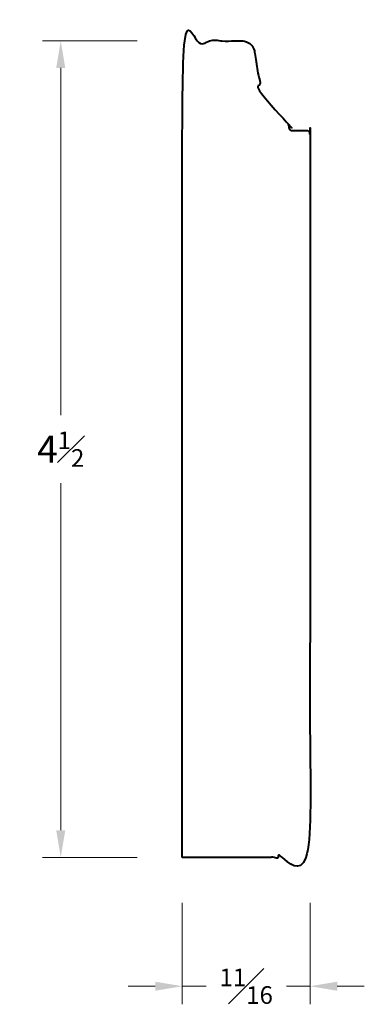
# Model space of a CAD drawing. Units: inches. Extents: x 1.49 to 3.39, y 1.59 to 7.03.
import ezdxf

# ---------------------------------------------------------------- set-up
doc = ezdxf.new("R2010")
doc.units = ezdxf.units.IN
doc.header["$MEASUREMENT"] = 0
doc.layers.get('0').update_dxf_attribs({"lineweight": 40})
doc.layers.add('DIMENSION', color=7, linetype='Continuous', lineweight=15)
doc.dimstyles.new('small trim', dxfattribs={"dimscale": 0, "dimtxt": 0.15, "dimasz": 0.15, "dimexe": 0.1, "dimexo": 0.25, "dimgap": 0.09, "dimtad": 0, "dimtih": 1, "dimtoh": 1, "dimdec": 4, "dimzin": 0, "dimdsep": 46, "dimlunit": 5, "dimtxsty": 'Standard', "dimcen": 0.09, "dimdle": 0.25, "dimclrd": 252, "dimclre": 252, "dimclrt": 256, "dimadec": 0, "dimazin": 0, "dimtfac": 0.65, "dimtdec": 4, "dimtmove": 2, "dimatfit": 1, "dimfxl": 1, "dimfrac": 1, "dimtolj": 1, "dimtzin": 0, "dimlwd": 9, "dimlwe": 9, "dimarcsym": 0})

# ---------------------------------------------------------------- blocks, each defined once
blk = doc.blocks.new('*D5461')
at = {"layer": 'Defpoints', "color": 0, "transparency": 16777216}
for p in [(1.715, 6.9166), (2.3875, 6.9166), (2.3875, 2.4027)]:
    blk.add_point(p, dxfattribs=at)
at = {"layer": 'DIMENSION', "color": 252, "lineweight": 9, "transparency": 16777216}
for p, q in [((2.1375, 6.9166), (1.615, 6.9166)), ((1.715, 6.7666), (1.715, 4.8471)), ((1.715, 2.5527), (1.715, 4.4721)), ((2.1375, 2.4027), (1.615, 2.4027))]:
    blk.add_line(p, q, dxfattribs=at)
at = {"layer": 'DIMENSION', "color": 252, "transparency": 16777216}
for points in [[(1.69, 6.7666), (1.74, 6.7666), (1.715, 6.9166)], [(1.69, 2.5527), (1.74, 2.5527), (1.715, 2.4027)]]:
    blk.add_solid(points, dxfattribs=at)
at = {"layer": 'DIMENSION', "transparency": 16777216, "insert": (1.715, 4.6596), "char_height": 0.15, "attachment_point": 5}
blk.add_mtext('\\A1;4{\\H0.65x;\\S1#2;}', dxfattribs=at)
blk = doc.blocks.new('*D5462')
at = {"layer": 'Defpoints', "color": 0, "transparency": 16777216}
for p in [(2.3875, 2.4027), (3.0944, 2.4027), (3.0944, 1.6909)]:
    blk.add_point(p, dxfattribs=at)
at = {"layer": 'DIMENSION', "color": 252, "lineweight": 9, "transparency": 16777216}
for p, q in [((2.3875, 2.1527), (2.3875, 1.5909)), ((3.0944, 2.1527), (3.0944, 1.5909)), ((2.2375, 1.6909), (2.0875, 1.6909)), ((2.3875, 1.6909), (2.5186, 1.6909)), ((3.0944, 1.6909), (2.9633, 1.6909)), ((3.2444, 1.6909), (3.3944, 1.6909))]:
    blk.add_line(p, q, dxfattribs=at)
at = {"layer": 'DIMENSION', "color": 252, "transparency": 16777216}
for points in [[(2.2375, 1.7159), (2.2375, 1.6659), (2.3875, 1.6909)], [(3.2444, 1.7159), (3.2444, 1.6659), (3.0944, 1.6909)]]:
    blk.add_solid(points, dxfattribs=at)
at = {"layer": 'DIMENSION', "transparency": 16777216, "insert": (2.7409, 1.6909), "char_height": 0.15, "attachment_point": 5}
blk.add_mtext('\\A1;{\\H0.65x;\\S11#16;}', dxfattribs=at)

msp = doc.modelspace()

# ---------------------------------------------------------------- linework, layer by layer
msp.add_rational_spline([(2.38752, 2.40275), (2.62313, 2.40275), (2.85874, 2.40275), (3.09436, 2.40275), (3.09436, 3.73617), (3.09436, 5.0696), (3.09436, 6.40302), (3.09436, 6.41349), (3.08695, 6.4209), (3.07648, 6.4209), (3.04929, 6.4209), (3.0221, 6.4209), (2.99491, 6.4209), (2.98444, 6.4209), (2.97703, 6.4283), (2.97703, 6.43877), (2.97703, 6.44471), (2.97703, 6.45065), (2.97703, 6.45659), (2.97063, 6.53646), (2.87219, 6.45602), (2.82613, 6.6171), (2.81314, 6.69691), (2.80015, 6.77672), (2.78716, 6.85654), (2.78126, 6.89277), (2.75329, 6.91655), (2.71658, 6.91655), (2.60689, 6.91655), (2.49721, 6.91655), (2.38752, 6.91655), (2.38752, 5.41195), (2.38752, 3.90735), (2.38752, 2.40275)], [1, 1, 1, 1, 1, 1, 1, 0.804737854124, 0.804737854124, 1, 1, 1, 1, 0.804737854124, 0.804737854124, 1, 1, 1, 1, 1, 1, 1, 1, 1, 1, 0.841199047501, 0.841199047501, 1, 1, 1, 1, 1, 1, 1], degree=3, knots=[0, 0, 0, 0, 1, 1, 1, 2, 2, 2, 3.5707963, 3.5707963, 3.5707963, 4.5707963, 4.5707963, 4.5707963, 6.1415927, 6.1415927, 6.1415927, 7.1415927, 7.1415927, 7.1415927, 7.153917, 7.153917, 7.153917, 8.153917, 8.153917, 8.153917, 9.5633397, 9.5633397, 9.5633397, 10.5633397, 10.5633397, 10.5633397, 11.5633397, 11.5633397, 11.5633397, 11.5633397])

# ---------------------------------------------------------------- dimensions: what is measured, and where the dimension line sits
at = {"layer": 'DIMENSION'}
dim = msp.add_linear_dim(base=(1.715, 6.91655), p1=(2.38752, 2.40275), p2=(2.38752, 6.91655), angle=270, dimstyle='small trim', override={"dimscale": 1, "dimpost": '\\X'}, dxfattribs=at)
dim.commit()
dim.dimension.update_dxf_attribs({"geometry": '*D5461', "text_midpoint": (1.715, 4.65965)})
dim = msp.add_linear_dim(base=(3.09436, 1.69091), p1=(2.38752, 2.40275), p2=(3.09436, 2.40275), dimstyle='small trim', override={"dimscale": 1, "dimpost": '\\X'}, dxfattribs=at)
dim.commit()
dim.dimension.update_dxf_attribs({"geometry": '*D5462', "text_midpoint": (2.74094, 1.69091)})

doc.saveas('drawing.dxf')
